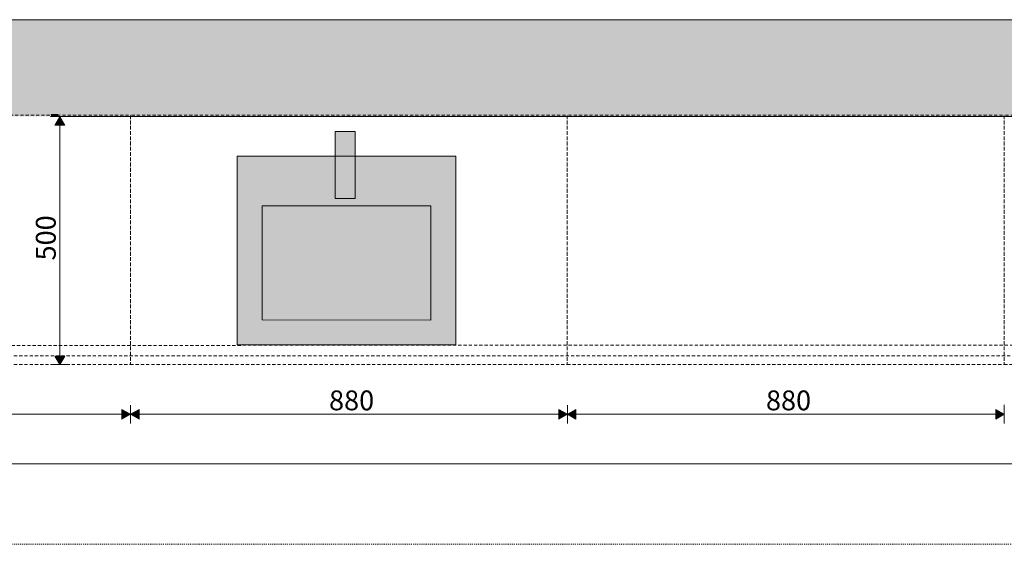
# Model space of a CAD drawing. Units: millimetres. Extents: x -16805 to -1723, y 4057 to 7737.
# Drawn here: x -7339 to -5356, y 4124 to 5181 of the extents above; entities that cross this region are included whole.
import ezdxf

# ---------------------------------------------------------------- set-up
doc = ezdxf.new("R2010")
doc.units = ezdxf.units.MM
doc.header["$MEASUREMENT"] = 0
doc.linetypes.add('Dashed', pattern=[4.233333, 2.116667, -2.116667])
doc.linetypes.add('Long Dashed', pattern=[10.583333, 6.35, -4.233333])
doc.layers.add('PLAAN_KIRJANDUSKLASS_3_AR - SEINAD - siseseinad', color=7, linetype='Continuous')
doc.layers.add('PLAAN_KIRJANDUSKLASS_3_SA - SANTEHNIKA', color=7, linetype='Continuous')
for name, color, linetype, lineweight, true_color in [('PLAAN_KIRJANDUSKLASS_3_AR - SEINAD - siseseinad_Pen_No__87', 7, 'Continuous', 9, 0x8a8a8a), ('PLAAN_KIRJANDUSKLASS_3_AR - TELJED_Pen_No__87', 7, 'Continuous', 9, 0x8a8a8a), ('PLAAN_KIRJANDUSKLASS_3_SA - MÕÕDUD - erimööbel_Pen_No__245', 7, 'Continuous', 13, 0x474874), ('PLAAN_KIRJANDUSKLASS_3_SA - SANTEHNIKA_Pen_No__87', 7, 'Continuous', 9, 0x8a8a8a), ('PLAAN_KIRJANDUSKLASS_3_SA - SISUSTUS - erimööbel_Pen_No__87', 7, 'Continuous', 9, 0x8a8a8a)]:
    doc.layers.add(name, color=color, linetype=linetype, lineweight=lineweight, true_color=true_color)
doc.layers.add('PLAAN_KIRJANDUSKLASS_3_SA - SISUSTUS - erimööbel_Pen_No__1', color=255, linetype='Continuous', lineweight=13)
doc.styles.add('GENERATED_STYLE_1', font='txt')

msp = doc.modelspace()

# ---------------------------------------------------------------- hatches: boundary and pattern name
at = {"layer": 'PLAAN_KIRJANDUSKLASS_3_AR - SEINAD - siseseinad', "linetype": 'Continuous', "lineweight": 0, "true_color": 0x000000}
for points in [[(-1723.1, 5180.7), (-7971, 5180.7), (-7971, 4990.7), (-1723.1, 4990.7)], [(-7376, 4985.7), (-7276, 4985.7), (-7276, 4990.7), (-7376, 4990.7)], [(-7276, 4985.7), (-7261, 4985.7), (-7261, 4990.7), (-7276, 4990.7)], [(-7261, 4985.7), (-1831.2, 4985.7), (-1831.2, 4990.7), (-7261, 4990.7)]]:
    msp.add_hatch(color=18, dxfattribs=at).paths.add_polyline_path(points)
at = {"layer": 'PLAAN_KIRJANDUSKLASS_3_SA - MÕÕDUD - erimööbel_Pen_No__245', "linetype": 'Continuous', "lineweight": 13, "true_color": 0x474874}
for points in [[(-7258.5, 4985.7), (-7268.5, 4968.3), (-7248.5, 4968.3)], [(-7258.5, 4485.7), (-7248.5, 4503), (-7268.5, 4503)], [(-7116.2, 4385.7), (-7133.5, 4395.7), (-7133.5, 4375.7)], [(-7116.1, 4385.7), (-7098.8, 4375.7), (-7098.8, 4395.7)], [(-6236.1, 4385.7), (-6253.5, 4395.7), (-6253.5, 4375.7)], [(-6236.1, 4385.7), (-6218.8, 4375.7), (-6218.8, 4395.7)], [(-5356.1, 4385.7), (-5373.5, 4395.7), (-5373.5, 4375.7)]]:
    msp.add_hatch(color=167, dxfattribs=at).paths.add_polyline_path(points)
at = {"layer": 'PLAAN_KIRJANDUSKLASS_3_SA - SANTEHNIKA', "linetype": 'Continuous', "lineweight": 0, "true_color": 0xffffff}
for points in [[(-6663.5, 4820.5), (-6663.5, 4955.5), (-6703.5, 4955.5), (-6703.5, 4820.5)], [(-6461, 4525.6), (-6460.9, 4905.6), (-6900.9, 4905.7), (-6901, 4525.7)]]:
    msp.add_hatch(color=7, dxfattribs=at).paths.add_polyline_path(points)

# ---------------------------------------------------------------- linework, layer by layer
at = {"layer": 'PLAAN_KIRJANDUSKLASS_3_AR - SEINAD - siseseinad_Pen_No__87', "color": 252, "linetype": 'Continuous', "lineweight": 9, "true_color": 0x8a8a8a, "flags": 128}
msp.add_lwpolyline([(-7261, 4985.7), (-1831.2, 4985.7)], dxfattribs=at)
at = {"layer": 'PLAAN_KIRJANDUSKLASS_3_AR - SEINAD - siseseinad_Pen_No__87', "color": 252, "linetype": 'Long Dashed', "lineweight": 9, "true_color": 0x8a8a8a, "flags": 128}
for points in [[(-8001, 4524.4), (-1836.2, 4525.7)], [(-7996.2, 4503.7), (-1836.2, 4503.7)]]:
    msp.add_lwpolyline(points, dxfattribs=at)
at = {"layer": 'PLAAN_KIRJANDUSKLASS_3_AR - TELJED_Pen_No__87', "color": 252, "linetype": 'Continuous', "lineweight": 9, "true_color": 0x8a8a8a}
msp.add_line((-8070.9, 5180.7), (-1723.1, 5180.7), dxfattribs=at)
at = {"layer": 'PLAAN_KIRJANDUSKLASS_3_SA - MÕÕDUD - erimööbel_Pen_No__245', "color": 167, "linetype": 'Continuous', "lineweight": 13, "true_color": 0x474874}
for p, q in [((-7277.3, 4985.7), (-7239.8, 4985.7)), ((-7258.5, 4985.7), (-7268.5, 4968.3)), ((-7258.5, 4985.7), (-7248.5, 4968.3)), ((-7248.5, 4968.3), (-7268.5, 4968.3)), ((-7258.5, 4968.3), (-7258.5, 4503)), ((-7268.5, 4503), (-7248.5, 4503)), ((-7258.5, 4485.7), (-7268.5, 4503)), ((-7258.5, 4485.7), (-7248.5, 4503)), ((-7277.3, 4485.7), (-7239.8, 4485.7)), ((-7116.2, 4366.9), (-7116.2, 4404.4)), ((-7116.1, 4366.9), (-7116.1, 4404.4)), ((-6236.1, 4366.9), (-6236.1, 4404.4)), ((-5356.1, 4367), (-5356.1, 4404.5)), ((-7978.9, 4385.7), (-7133.5, 4385.7)), ((-7133.5, 4375.7), (-7133.5, 4395.7)), ((-7116.2, 4385.7), (-7133.5, 4395.7)), ((-7116.2, 4385.7), (-7133.5, 4375.7)), ((-7116.1, 4385.7), (-7098.8, 4395.7)), ((-7116.1, 4385.7), (-7098.8, 4375.7)), ((-7098.8, 4395.7), (-7098.8, 4375.7)), ((-7098.8, 4385.7), (-6253.5, 4385.7)), ((-6253.5, 4375.7), (-6253.5, 4395.7)), ((-6236.1, 4385.7), (-6253.5, 4395.7)), ((-6236.1, 4385.7), (-6253.5, 4375.7)), ((-6236.1, 4385.7), (-6218.8, 4395.7)), ((-6236.1, 4385.7), (-6218.8, 4375.7)), ((-6218.8, 4395.7), (-6218.8, 4375.7)), ((-6218.8, 4385.7), (-5373.5, 4385.7)), ((-5373.5, 4375.7), (-5373.5, 4395.7)), ((-5356.1, 4385.7), (-5373.5, 4395.7)), ((-5356.1, 4385.7), (-5373.5, 4375.7)), ((-7978.8, 4285.7), (-1853.5, 4285.8))]:
    msp.add_line(p, q, dxfattribs=at)
at = {"layer": 'PLAAN_KIRJANDUSKLASS_3_SA - SANTEHNIKA_Pen_No__87', "color": 252, "linetype": 'Continuous', "lineweight": 9, "true_color": 0x8a8a8a}
for p, q in [((-6851, 4575.7), (-6850.9, 4805.7)), ((-6850.9, 4805.7), (-6510.9, 4805.6)), ((-6510.9, 4805.6), (-6511, 4575.6)), ((-6511, 4575.6), (-6851, 4575.7))]:
    msp.add_line(p, q, dxfattribs=at)
at = {"layer": 'PLAAN_KIRJANDUSKLASS_3_SA - SANTEHNIKA_Pen_No__87', "color": 252, "linetype": 'Continuous', "lineweight": 9, "true_color": 0x8a8a8a, "flags": 128}
for points in [[(-6663.5, 4820.5), (-6703.5, 4820.5), (-6703.5, 4955.5), (-6663.5, 4955.5)], [(-6461, 4525.6), (-6901, 4525.7), (-6900.9, 4905.7), (-6460.9, 4905.6)]]:
    msp.add_lwpolyline(points, close=True, dxfattribs=at)
at = {"layer": 'PLAAN_KIRJANDUSKLASS_3_SA - SISUSTUS - erimööbel_Pen_No__1', "color": 255, "linetype": 'Dashed', "lineweight": 13, "flags": 128}
for points in [[(-1723.1, 5180.7), (-8070.9, 5180.7)], [(-8070.9, 4123.8), (-1723.1, 4123.8)]]:
    msp.add_lwpolyline(points, dxfattribs=at)
at = {"layer": 'PLAAN_KIRJANDUSKLASS_3_SA - SISUSTUS - erimööbel_Pen_No__87', "color": 252, "linetype": 'Long Dashed', "lineweight": 9, "true_color": 0x8a8a8a, "flags": 128}
for points in [[(-7996.2, 4485.7), (-7116.2, 4485.7), (-7116.2, 4988.6), (-7996.2, 4988.6)], [(-7116.2, 4485.7), (-6236.2, 4485.7), (-6236.2, 4988.6), (-7116.2, 4988.6)], [(-6236.2, 4485.7), (-5356.2, 4485.7), (-5356.2, 4988.6), (-6236.2, 4988.6)], [(-5356.2, 4485.7), (-4476.2, 4485.7), (-4476.2, 4988.6), (-5356.2, 4988.6)]]:
    msp.add_lwpolyline(points, close=True, dxfattribs=at)

# ---------------------------------------------------------------- texts
at = {"layer": 'PLAAN_KIRJANDUSKLASS_3_SA - MÕÕDUD - erimööbel_Pen_No__245', "color": 167, "linetype": 'Continuous', "lineweight": 13, "true_color": 0x474874, "char_height": 40, "width": 79.688, "attachment_point": 7, "style": 'GENERATED_STYLE_1'}
for s, insert, rotation in [('\\A1;{\\pql;\\fSwis721 Cn BT|b0|i0|c0|p0;\\W1.000000;500}', (-7266.5, 4695.7), 90), ('\\A1;{\\pql;\\fSwis721 Cn BT|b0|i0|c0|p0;\\W1.000000;880}', (-6716.1, 4393.7), 0.0014), ('\\A1;{\\pql;\\fSwis721 Cn BT|b0|i0|c0|p0;\\W1.000000;880}', (-5836.1, 4393.7), 0.0014)]:
    msp.add_mtext(s, dxfattribs=dict(at, insert=insert, rotation=rotation))

doc.saveas('drawing.dxf')
